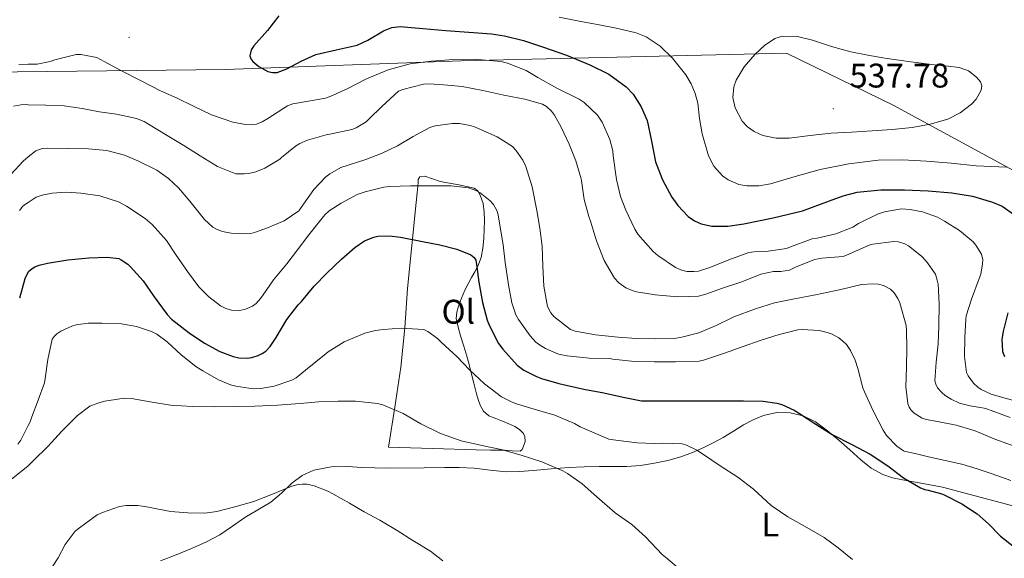
# Model space of a CAD drawing. Units: metres. Extents: x 558996 to 563477, y 4707469 to 4710478.
# Drawn here: x 560842 to 561130, y 4709050 to 4709208 of the extents above; entities that cross this region are included whole.
import ezdxf
from ezdxf.enums import TextEntityAlignment as Align

# ---------------------------------------------------------------- set-up
doc = ezdxf.new("R2010")
doc.units = ezdxf.units.M
doc.header["$MEASUREMENT"] = 0
for name, color, linetype, lineweight in [('Carátula', 7, 'Continuous', 5), ('Level 1', 19, 'Continuous', 0), ('Level 36', 19, 'Continuous', 40), ('Level 37', 92, 'Continuous', 0), ('Level 4', 36, 'Continuous', 30), ('Level 41', 19, 'Continuous', 0), ('Level 5', 36, 'Continuous', 0), ('Level 7', 1, 'Continuous', 0)]:
    doc.layers.add(name, color=color, linetype=linetype, lineweight=lineweight)
doc.styles.add('Arial', font='ARIAL.TTF', dxfattribs={"height": 0.2})

# ---------------------------------------------------------------- blocks, each defined once
blk = doc.blocks.new('5PATER')
at = {"layer": 'Carátula', "linetype": 'Continuous', "lineweight": 5}
h = blk.add_hatch(color=250, dxfattribs=at)
edge = h.paths.add_edge_path()
edge.add_ellipse((0, 0), major_axis=(-1.33, -1.34), ratio=0.999422, start_angle=0, end_angle=360)

msp = doc.modelspace()

# ---------------------------------------------------------------- linework, layer by layer
at = {"layer": 'Level 1', "color": 19, "linetype": 'Continuous', "lineweight": 0, "ltscale": 0.5}
msp.add_polyline3d([(560815.06, 4709192.23, 522.68), (560902.27, 4709193.28, 523.47), (560971.29, 4709195.81, 519.8), (561066.47, 4709198.01, 535.31), (561097.69, 4709182.78, 536.12), (561137.4, 4709161.22, 529.03), (561183.25, 4709128.46, 533.76), (561205, 4709118.16, 533.21), (561235.05, 4709104.56, 534.42), (561251.45, 4709095.18, 534.25), (561268.02, 4709083.14, 534.3), (561296.3, 4709061.65, 533.3), (561315.31, 4709048.25, 532.61), (561328.34, 4709035.14, 534.98), (561342.23, 4709024.07, 535.71), (561359.09, 4709002.13, 537.16), (561368.16, 4708990.98, 537.68), (561374.54, 4708981.19, 538.59), (561380.71, 4708968.21, 538.75), (561385.32, 4708958.13, 539.2), (561389.95, 4708946.53, 540.09)], dxfattribs=at)
at = {"layer": 'Level 36', "color": 92, "linetype": 'Continuous', "lineweight": 0}
for points in [[(560950.02, 4709082.59, 488.28), (560951.82, 4709094.31, 490.62), (560953.62, 4709106.03, 492.95), (560954.75, 4709117.56, 495.06), (560955.58, 4709129.1, 497.26), (560956.84, 4709141.7, 500.01), (560958.1, 4709154.28, 502.82), (560958.38, 4709157.14, 503.46), (560958.67, 4709160, 504.1), (560958.7, 4709161.04, 504.41), (560959.12, 4709161.79, 504.63), (560960.58, 4709161.94, 504.65), (560962.82, 4709161.22, 504.63), (560965.09, 4709160.44, 504.62), (560967.82, 4709159.94, 504.63), (560970.54, 4709159.44, 504.63), (560972.82, 4709158.99, 504.38), (560975.06, 4709158.43, 504.04), (560976.1, 4709157.66, 503.94), (560976.78, 4709156.46, 503.83), (560977.64, 4709153.99, 503.61), (560978, 4709151.47, 503.37), (560978.04, 4709148.96, 503.07), (560978, 4709146.44, 502.74), (560977.87, 4709143.68, 502.55), (560977.63, 4709140.91, 502.28), (560977.11, 4709138.16, 501.38), (560976.11, 4709135.61, 500.33), (560975.2, 4709133.97, 499.82), (560974.27, 4709132.33, 499.3), (560973.28, 4709130.46, 498.55), (560972.3, 4709128.57, 497.78), (560971.34, 4709126.28, 497.47), (560970.5, 4709123.92, 497.16), (560969.93, 4709122.13, 496.33), (560969.82, 4709120.32, 495.5), (560970.33, 4709117.77, 494.75), (560971.06, 4709115.21, 494.2), (560972, 4709112.22, 493.87), (560972.91, 4709109.23, 493.53), (560973.58, 4709106.81, 493.04), (560974.22, 4709104.4, 492.57), (560974.97, 4709101.34, 492.22), (560975.7, 4709098.25, 491.9), (560976.18, 4709096.55, 491.49), (560976.8, 4709094.89, 491.16), (560977.81, 4709093.11, 491.22), (560979.36, 4709091.82, 491.34), (560981.35, 4709091, 491.33), (560983.34, 4709090.22, 491.27), (560985.17, 4709089.44, 491.05), (560986.99, 4709088.64, 490.81), (560988.37, 4709087.77, 490.81), (560989.52, 4709086.56, 490.84), (560989.92, 4709085.7, 490.75), (560989.94, 4709084.27, 490.52), (560989.54, 4709082.86, 490.36), (560989.15, 4709081.96, 490.45), (560988.5, 4709081.42, 490.54), (560986.21, 4709081.49, 490.25), (560983.9, 4709081.74, 489.98), (560979.79, 4709081.75, 489.94), (560975.68, 4709081.8, 489.85), (560962.85, 4709082.2, 489.06), (560950.02, 4709082.59, 488.28)], [(560883.25, 4709049.33, 480.36), (560887.79, 4709051.11, 480.76), (560892.33, 4709052.88, 481.16), (560896.53, 4709054.76, 481.58), (560900.59, 4709056.89, 482.01), (560904.3, 4709059.43, 482.26), (560907.95, 4709062.05, 482.52), (560911.73, 4709064.23, 483.13), (560915.5, 4709066.45, 483.77), (560918.61, 4709069.17, 484.19), (560921.65, 4709072.05, 484.54), (560924.72, 4709074.27, 484.73), (560928.14, 4709075.89, 484.92), (560933.14, 4709076.82, 485.35), (560938.17, 4709076.91, 485.78), (560942.08, 4709076.68, 486), (560946, 4709076.51, 486.14), (560950.22, 4709076.49, 486.03), (560960.4, 4709076.59, 486.69), (560966.37, 4709076.68, 487.4), (560970.69, 4709076.61, 487.8), (560975.02, 4709076.41, 488.18), (560979.71, 4709075.82, 488.52), (560984.38, 4709075.36, 488.86), (560988.33, 4709075.5, 489.61), (560992.29, 4709075.77, 490.41), (560997.57, 4709076.24, 490.77), (561002.85, 4709076.65, 491.18), (561007.26, 4709076.84, 491.73), (561011.66, 4709076.94, 492.3), (561015.67, 4709076.94, 492.85), (561019.68, 4709076.94, 493.38), (561023.78, 4709077.25, 493.75), (561027.89, 4709077.87, 494.04), (561031.75, 4709078.66, 494.49), (561035.54, 4709079.76, 494.95), (561038.96, 4709081.02, 494.89), (561042.29, 4709082.49, 494.86), (561045.19, 4709083.96, 495.45), (561047.98, 4709085.48, 496.36), (561050.94, 4709087.3, 497.63), (561053.89, 4709089.15, 498.89), (561056.74, 4709090.62, 499.8), (561059.79, 4709091.88, 500.33), (561063.67, 4709092.73, 500.51)], [(561063.67, 4709092.73, 500.51), (561067.58, 4709092.64, 500.62), (561071.39, 4709091.79, 500.7), (561074.99, 4709090.04, 500.76), (561078.53, 4709087.43, 500.7), (561081.84, 4709084.68, 500.5), (561085.03, 4709081.79, 499.99), (561088.24, 4709078.91, 499.45), (561091.31, 4709076.5, 499.32), (561094.7, 4709074.59, 499.53), (561097.56, 4709073.64, 499.95), (561100.49, 4709072.99, 500.38), (561106.36, 4709072.01, 501.05), (561112.19, 4709070.86, 501.56), (561119.87, 4709068.83, 501.98), (561127.55, 4709066.79, 502.33), (561133.81, 4709065.16, 502.54)]]:
    msp.add_polyline3d(points, dxfattribs=at)
at = {"layer": 'Level 4', "color": 36, "linetype": 'Continuous', "lineweight": 30}
for points in [[(560917.89, 4709208.92, 525.01), (560914.52, 4709204.63, 525.01), (560910.54, 4709200.16, 525.01), (560909.79, 4709198.98, 525.01), (560909.39, 4709197.24, 525.01), (560909.64, 4709196.4, 525.01), (560910.25, 4709195.59, 525.01), (560912, 4709194.1, 525.01), (560914.69, 4709192.61, 525.01), (560916.05, 4709192.32, 525.01), (560917.39, 4709192.39, 525.01), (560920.2, 4709193.38, 525.01), (560924.42, 4709195.7, 525.01), (560928.65, 4709197.62, 525.01), (560934.67, 4709198.97, 525.01), (560940.8, 4709200.37, 525.01), (560943.95, 4709201.78, 525.01), (560948.54, 4709204.54, 525.01), (560950.9, 4709205.52, 525.01), (560953.37, 4709205.83, 525.01), (560960.07, 4709205.29, 525.01), (560966.78, 4709204.68, 525.01), (560973.48, 4709204.21, 525.01), (560980.17, 4709203.7, 525.01), (560983.96, 4709203.13, 525.01), (560989.53, 4709201.68, 525.01), (560995.05, 4709199.92, 525.01), (561002.04, 4709197.46, 525.01), (561008.89, 4709194.64, 525.01), (561014.45, 4709191.89, 525.01), (561019.58, 4709188.18, 525.01), (561021.65, 4709186, 525.01), (561023.99, 4709182.31, 525.01), (561025.68, 4709178.26, 525.01), (561026.93, 4709172.22, 525.01), (561028.14, 4709166.2, 525.01), (561030.19, 4709160.94, 525.01), (561032.97, 4709155.88, 525.01), (561034.71, 4709153.39, 525.01), (561037.74, 4709150.17, 525.01), (561039.53, 4709148.94, 525.01), (561041.55, 4709148.04, 525.01), (561044.63, 4709147.35, 525.01), (561049.33, 4709147.33, 525.01), (561053.96, 4709148.02, 525.01), (561062.59, 4709149.75, 525.01), (561071.16, 4709151.83, 525.01), (561079.11, 4709154.74, 525.01), (561083.07, 4709156.23, 525.01), (561087.18, 4709157.32, 525.01), (561094.09, 4709157.99, 525.01), (561101, 4709157.96, 525.01), (561107.97, 4709157.65, 525.01), (561114.94, 4709157.09, 525.01), (561120.94, 4709156.13, 525.01), (561126.84, 4709154.39, 525.01), (561129.6, 4709153.21, 525.01), (561133.28, 4709150.7, 525.01)], [(560842, 4709126.38, 500.01), (560843.61, 4709131.98, 500.01), (560844.52, 4709133.83, 500.01), (560844.62, 4709134.02, 500.01), (560845.66, 4709134.97, 500.01), (560846.43, 4709135.43, 500.01), (560847.74, 4709135.94, 500.01), (560850.12, 4709136.52, 500.01), (560856.12, 4709137.5, 500.01), (560862.25, 4709138.1, 500.01), (560867.61, 4709138.25, 500.01), (560871, 4709137.86, 500.01), (560871.72, 4709137.51, 500.01), (560873.68, 4709136.17, 500.01), (560874.46, 4709135.38, 500.01), (560878.11, 4709131.3, 500.01), (560881.4, 4709126.68, 500.01), (560885.21, 4709121.43, 500.01), (560886.46, 4709120.12, 500.01), (560891.58, 4709116.09, 500.01), (560896.09, 4709113.03, 500.01), (560900.56, 4709110.61, 500.01), (560904.49, 4709109.19, 500.01), (560906.17, 4709108.82, 500.01), (560908.56, 4709108.68, 500.01), (560909.96, 4709108.84, 500.01), (560911.85, 4709109.41, 500.01), (560913, 4709110.02, 500.01), (560914.03, 4709110.77, 500.01), (560915.31, 4709112.13, 500.01), (560917.13, 4709114.77, 500.01), (560920.22, 4709120.02, 500.01), (560923.56, 4709124.34, 500.01), (560924.54, 4709125.27, 500.01), (560928.24, 4709129.78, 500.01), (560931.92, 4709133.57, 500.01), (560936.17, 4709137.65, 500.01), (560940.12, 4709141.12, 500.01), (560942.97, 4709143, 500.01), (560945.68, 4709144.15, 500.01), (560946.81, 4709144.37, 500.01), (560950.25, 4709144.47, 500.01), (560953.45, 4709144.1, 500.01), (560959.95, 4709142.88, 500.01), (560964.99, 4709141.84, 500.01), (560969.96, 4709140.58, 500.01), (560974.03, 4709138.98, 500.01), (560975.1, 4709138.12, 500.01), (560975.5, 4709137.41, 500.01), (560975.77, 4709136.07, 500.01), (560976.38, 4709130.9, 500.01), (560977.45, 4709124.96, 500.01), (560978.83, 4709119.83, 500.01), (560979.5, 4709118.18, 500.01), (560982.2, 4709113, 500.01), (560983.42, 4709111.3, 500.01), (560987.66, 4709106.66, 500.01), (560989.64, 4709105.19, 500.01), (560993.29, 4709103.3, 500.01), (560994.76, 4709102.76, 500.01), (560999.87, 4709101.22, 500.01), (561007.18, 4709099.6, 500.01), (561013, 4709098.5, 500.01), (561018.68, 4709097.24, 500.01), (561024.01, 4709096.2, 500.01), (561026.4, 4709096.15, 500.01), (561032.64, 4709096.15, 500.01), (561038.41, 4709096.15, 500.01), (561043.47, 4709096.15, 500.01), (561048.84, 4709096.21, 500.01), (561053.93, 4709096.2, 500.01), (561059.71, 4709096.1, 500.01), (561063.63, 4709095.52, 500.01), (561065.15, 4709095.06, 500.01), (561068.78, 4709093.43, 500.01), (561070.03, 4709092.64, 500.01), (561075.13, 4709089.36, 500.01), (561079.88, 4709086.28, 500.01), (561085.61, 4709083.4, 500.01), (561090.96, 4709080.6, 500.01), (561096.17, 4709077.09, 500.01), (561100.76, 4709073.62, 500.01), (561105.77, 4709070.72, 500.01), (561106.99, 4709070.21, 500.01), (561108.01, 4709070.05, 500.01), (561111.96, 4709068.91, 500.01), (561112.86, 4709068.51, 500.01), (561117.83, 4709066.03, 500.01), (561122.31, 4709063.12, 500.01), (561125.67, 4709060.19, 500.01), (561129.11, 4709056.55, 500.01), (561130.03, 4709055.81, 500.01), (561135.11, 4709051.87, 500.01)], [(561131.3, 4709121.92, 525.01), (561129.92, 4709116.47, 525.01), (561129.54, 4709114.2, 525.01), (561129.73, 4709110.67, 525.01), (561130.32, 4709109.13, 525.01)]]:
    msp.add_polyline3d(points, dxfattribs=at)
at = {"layer": 'Level 5', "color": 36, "linetype": 'Continuous', "lineweight": 0}
for points in [[(560999.92, 4709208.55, 530.01), (561005.8, 4709207.4, 530.01), (561011.69, 4709206.31, 530.01), (561017.08, 4709205.2, 530.01), (561022.44, 4709203.96, 530.01), (561025.45, 4709202.81, 530.01), (561029.46, 4709200.05, 530.01), (561033.13, 4709196.53, 530.01), (561037.05, 4709191.68, 530.01), (561038.56, 4709189.05, 530.01), (561039.77, 4709186.24, 530.01), (561040.53, 4709183.33, 530.01), (561041.06, 4709178.85, 530.01), (561041.82, 4709174.39, 530.01), (561043.65, 4709167.94, 530.01), (561045.19, 4709164.93, 530.01), (561047.72, 4709162.13, 530.01), (561049.43, 4709160.91, 530.01), (561052.5, 4709159.56, 530.01), (561054.86, 4709159.11, 530.01), (561058.39, 4709159.12, 530.01)], [(561095.28, 4709196.52, 535.01), (561090.28, 4709197.47, 535.01), (561085.28, 4709198.42, 535.01), (561079.64, 4709200.01, 535.01), (561074.06, 4709201.84, 535.01), (561069.7, 4709202.86, 535.01), (561065.32, 4709202.98, 535.01), (561063.08, 4709202.3, 535.01), (561060.06, 4709200.25, 535.01), (561057.21, 4709197.59, 535.01), (561054.1, 4709194.01, 535.01), (561051.77, 4709190.07, 535.01), (561051.1, 4709188.14, 535.01), (561050.83, 4709185.06, 535.01), (561051.47, 4709182.05, 535.01), (561053.56, 4709178.12, 535.01), (561055.08, 4709176.46, 535.01), (561057.02, 4709175.09, 535.01), (561059.58, 4709173.93, 535.01), (561063.43, 4709173.08, 535.01), (561067.31, 4709173.08, 535.01), (561073.44, 4709173.88, 535.01), (561079.6, 4709174.6, 535.01), (561085.57, 4709174.91, 535.01), (561091.55, 4709175.24, 535.01), (561097.42, 4709175.68, 535.01), (561103.28, 4709176.23, 535.01), (561108.55, 4709177.18, 535.01), (561113.74, 4709178.72, 535.01), (561117.38, 4709180.52, 535.01), (561120.68, 4709183.12, 535.01), (561122.05, 4709184.58, 535.01), (561123.51, 4709187.21, 535.01), (561123.69, 4709188.48, 535.01), (561123.32, 4709189.59, 535.01), (561122.14, 4709191.01, 535.01), (561119.77, 4709192.84, 535.01), (561117, 4709193.83, 535.01), (561113.79, 4709194.17, 535.01), (561110.57, 4709194.51, 535.01), (561102.92, 4709195.51, 535.01), (561095.28, 4709196.52, 535.01)], [(560841.74, 4709194.71, 520.01), (560844.52, 4709194.77, 520.01), (560847.16, 4709194.82, 520.01), (560850.94, 4709195.56, 520.01), (560852.25, 4709196.02, 520.01), (560858.51, 4709197.62, 520.01), (560859.9, 4709197.62, 520.01), (560864.62, 4709196.7, 520.01), (560866.7, 4709195.62, 520.01), (560871.77, 4709192.84, 520.01), (560877.39, 4709190.01, 520.01), (560883.2, 4709186.95, 520.01), (560888.11, 4709184.84, 520.01), (560892.84, 4709182.49, 520.01), (560898.2, 4709179.93, 520.01), (560904.35, 4709177.85, 520.01), (560908.11, 4709177.08, 520.01), (560910.03, 4709177.01, 520.01), (560911.28, 4709177.22, 520.01), (560912.97, 4709177.86, 520.01), (560914.6, 4709178.85, 520.01), (560920.41, 4709182.58, 520.01), (560921.95, 4709183.14, 520.01), (560926.01, 4709183.88, 520.01), (560931.53, 4709184.85, 520.01), (560932.92, 4709185.32, 520.01), (560937.9, 4709187.57, 520.01), (560943.56, 4709190.47, 520.01), (560949.9, 4709193.12, 520.01), (560956.36, 4709194.9, 520.01), (560962.46, 4709195.68, 520.01), (560967.72, 4709196.04, 520.01), (560975.05, 4709196.24, 520.01), (560982.89, 4709195.59, 520.01), (560984.83, 4709195.09, 520.01), (560990.25, 4709192.92, 520.01), (560993.68, 4709190.92, 520.01), (560999.26, 4709187.76, 520.01)], [(560952.86, 4709186.84, 515.01), (560954.2, 4709187.38, 515.01), (560960.22, 4709188.93, 515.01), (560961.93, 4709189.04, 515.01), (560966.2, 4709188.77, 515.01), (560971.55, 4709188.21, 515.01), (560977.61, 4709187.08, 515.01), (560983.74, 4709185.67, 515.01), (560989.84, 4709184.5, 515.01), (560995.02, 4709183.12, 515.01), (560996.2, 4709182.44, 515.01), (560997.66, 4709181.04, 515.01), (560998.56, 4709179.86, 515.01), (561000.56, 4709176.34, 515.01), (561002.91, 4709171.32, 515.01), (561004.78, 4709166.44, 515.01), (561006.41, 4709161.25, 515.01), (561006.44, 4709160.66, 515.01), (561007.28, 4709155.11, 515.01), (561008.64, 4709150.2, 515.01), (561009.07, 4709148.85, 515.01), (561010.83, 4709143.06, 515.01), (561013.15, 4709137.33, 515.01), (561016.16, 4709132.1, 515.01), (561017.44, 4709130.77, 515.01), (561019.47, 4709129.28, 515.01), (561021.28, 4709128.5, 515.01), (561022.6, 4709128.12, 515.01), (561028.08, 4709127.24, 515.01), (561034.65, 4709126.68, 515.01), (561040.73, 4709126.88, 515.01), (561042.86, 4709127.43, 515.01), (561047.72, 4709129.14, 515.01), (561053.37, 4709131.08, 515.01), (561059, 4709133.27, 515.01), (561062.64, 4709134.04, 515.01), (561064.81, 4709134.07, 515.01), (561067.4, 4709134.48, 515.01), (561069.16, 4709135.3, 515.01), (561074.72, 4709137.6, 515.01), (561076.88, 4709137.92, 515.01), (561083.08, 4709138.48, 515.01), (561084.78, 4709139.09, 515.01), (561085.77, 4709139.6, 515.01), (561090.7, 4709141.76, 515.01), (561091.8, 4709142.05, 515.01), (561097.95, 4709142.82, 515.01), (561099.32, 4709142.74, 515.01), (561101.15, 4709142.21, 515.01), (561102.17, 4709141.62, 515.01), (561105.98, 4709138.56, 515.01), (561107.47, 4709136.95, 515.01), (561110.09, 4709133.27, 515.01), (561110.65, 4709131.57, 515.01), (561110.86, 4709130.35, 515.01), (561111.2, 4709124.59, 515.01), (561111.12, 4709118.07, 515.01), (561110.92, 4709112.88, 515.01), (561110.32, 4709107.49, 515.01), (561109.96, 4709102.07, 515.01), (561110.2, 4709101.06, 515.01), (561110.75, 4709100.03, 515.01), (561111.98, 4709098.59, 515.01), (561112.99, 4709097.73, 515.01), (561114.7, 4709096.64, 515.01), (561117.18, 4709095.54, 515.01), (561120.24, 4709094.67, 515.01), (561124.32, 4709094.07, 515.01), (561125.32, 4709093.78, 515.01), (561126.4, 4709093.31, 515.01), (561131.93, 4709091.33, 515.01)], [(560999.26, 4709187.76, 520.01), (561005.77, 4709184.53, 520.01), (561007.24, 4709183.52, 520.01), (561011.15, 4709179.84, 520.01), (561012.48, 4709177.84, 520.01), (561014.81, 4709172.76, 520.01), (561015.66, 4709169.43, 520.01), (561015.79, 4709167.94, 520.01), (561016.7, 4709160.98, 520.01), (561017.9, 4709156.05, 520.01), (561019.5, 4709151.99, 520.01), (561022.11, 4709146.42, 520.01), (561023, 4709145.01, 520.01), (561027.48, 4709139.92, 520.01), (561028.86, 4709138.77, 520.01), (561033.96, 4709135.28, 520.01), (561036.06, 4709134.36, 520.01), (561037.39, 4709134.04, 520.01), (561039.34, 4709134.02, 520.01), (561040.7, 4709134.18, 520.01), (561044.06, 4709135.2, 520.01), (561049.58, 4709137.52, 520.01), (561055.47, 4709139.6, 520.01), (561057.02, 4709139.83, 520.01), (561060.44, 4709139.89, 520.01), (561066.46, 4709140.77, 520.01), (561067.64, 4709141.28, 520.01), (561074.03, 4709143.6, 520.01), (561075.47, 4709143.86, 520.01), (561080.94, 4709145.09, 520.01), (561085.88, 4709147.06, 520.01), (561087.56, 4709148.13, 520.01), (561093.12, 4709150.88, 520.01), (561095.16, 4709151.57, 520.01), (561100.16, 4709152.4, 520.01), (561102.7, 4709152.24, 520.01), (561106.32, 4709151.54, 520.01), (561110.67, 4709149.99, 520.01), (561112.73, 4709148.8, 520.01), (561117.15, 4709146.11, 520.01), (561121.12, 4709142.79, 520.01), (561121.96, 4709141.76, 520.01), (561123.6, 4709139.11, 520.01), (561123.93, 4709137.46, 520.01), (561123.9, 4709136.31, 520.01), (561123.34, 4709133.27, 520.01), (561122.92, 4709131.99, 520.01), (561120.68, 4709125.91, 520.01), (561119.08, 4709121.06, 520.01), (561119, 4709120.13, 520.01), (561118.67, 4709114.69, 520.01), (561118.64, 4709109.14, 520.01), (561119.21, 4709104.45, 520.01), (561119.68, 4709103.54, 520.01), (561121.28, 4709101.35, 520.01), (561122.54, 4709100.18, 520.01), (561123.53, 4709099.51, 520.01), (561126.46, 4709098.15, 520.01), (561130.17, 4709097.04, 520.01), (561135.6, 4709095.57, 520.01)], [(560840.2, 4709182.5, 515.01), (560842.33, 4709182.89, 515.01), (560843.87, 4709182.94, 515.01), (560844.52, 4709182.92, 515.01), (560849.61, 4709182.76, 515.01), (560855.02, 4709182.6, 515.01), (560860.3, 4709181.85, 515.01), (560865.37, 4709180.82, 515.01), (560870.38, 4709180.17, 515.01), (560876.22, 4709178.9, 515.01), (560878.46, 4709177.97, 515.01), (560879.72, 4709177.24, 515.01), (560885.2, 4709173.91, 515.01), (560890.06, 4709170.98, 515.01), (560894.84, 4709167.97, 515.01), (560899.93, 4709164.82, 515.01), (560905.32, 4709162.69, 515.01), (560907.74, 4709162.65, 515.01), (560909.13, 4709162.81, 515.01), (560911.1, 4709163.29, 515.01), (560913.74, 4709164.29, 515.01), (560918.12, 4709166.95, 515.01), (560918.68, 4709167.43, 515.01), (560922.72, 4709170.74, 515.01), (560924.03, 4709171.57, 515.01), (560926.22, 4709172.52, 515.01), (560931.71, 4709174.13, 515.01), (560933.29, 4709174.37, 515.01), (560939.24, 4709175.62, 515.01), (560940.54, 4709176.15, 515.01), (560943.47, 4709177.92, 515.01), (560944.36, 4709178.77, 515.01), (560948, 4709182.36, 515.01), (560952.86, 4709186.84, 515.01)], [(560862.19, 4709170.01, 510.01), (560867.48, 4709169.46, 510.01), (560872.7, 4709168.09, 510.01), (560876.56, 4709166.49, 510.01), (560882.14, 4709163.72, 510.01), (560885.6, 4709161.35, 510.01), (560888.52, 4709158.58, 510.01), (560891.8, 4709154.68, 510.01), (560896.08, 4709149.33, 510.01), (560898.56, 4709147.06, 510.01), (560899.85, 4709146.34, 510.01), (560901.36, 4709145.77, 510.01), (560903.95, 4709145.27, 510.01), (560908.17, 4709145.06, 510.01), (560909.64, 4709145.22, 510.01), (560911.02, 4709145.54, 510.01), (560914.52, 4709146.84, 510.01), (560919.42, 4709148.95, 510.01), (560923.69, 4709151.83, 510.01), (560924.43, 4709152.82, 510.01), (560928.12, 4709158.07, 510.01), (560931.66, 4709161.8, 510.01), (560932.83, 4709162.71, 510.01), (560936, 4709164.5, 510.01), (560938.16, 4709165.17, 510.01), (560943.37, 4709166.9, 510.01), (560948.08, 4709168.77, 510.01), (560952.65, 4709170.92, 510.01), (560957.21, 4709173.6, 510.01), (560962.09, 4709176.21, 510.01), (560963.6, 4709176.69, 510.01), (560968.67, 4709177.44, 510.01), (560970.73, 4709177.4, 510.01), (560973.9, 4709176.84, 510.01), (560975.12, 4709176.4, 510.01), (560981.77, 4709173.51, 510.01), (560986.25, 4709170.63, 510.01), (560987.23, 4709169.6, 510.01), (560989.34, 4709166.72, 510.01), (560990.22, 4709164.79, 510.01), (560992.08, 4709158.84, 510.01), (560993.42, 4709151.91, 510.01), (560994.24, 4709146.74, 510.01), (560994.99, 4709141.48, 510.01), (560995.15, 4709135.56, 510.01), (560995.47, 4709129.73, 510.01), (560996.54, 4709123.81, 510.01), (560997.5, 4709121.96, 510.01), (560998.35, 4709120.92, 510.01), (561003.24, 4709117.04, 510.01), (561004.65, 4709116.63, 510.01), (561010.56, 4709115.51, 510.01), (561017.24, 4709114.84, 510.01), (561022.62, 4709114.42, 510.01), (561028.08, 4709114.31, 510.01), (561033.61, 4709114.45, 510.01), (561035.84, 4709114.79, 510.01), (561040.8, 4709116.1, 510.01), (561045.9, 4709118.23, 510.01), (561051.08, 4709120.79, 510.01), (561057.37, 4709123.11, 510.01), (561063, 4709124.88, 510.01), (561068.8, 4709126.07, 510.01), (561074.94, 4709127.27, 510.01), (561082.36, 4709128.79, 510.01), (561088.43, 4709130.24, 510.01), (561091.9, 4709130.48, 510.01), (561093.42, 4709130.34, 510.01), (561094.91, 4709129.99, 510.01), (561096.91, 4709128.9, 510.01), (561098, 4709127.86, 510.01), (561099.13, 4709126.13, 510.01), (561099.69, 4709124.88, 510.01), (561101.53, 4709118.21, 510.01), (561101.63, 4709116.8, 510.01), (561101.74, 4709111.64, 510.01), (561101.6, 4709106.02, 510.01), (561101.47, 4709100.28, 510.01), (561102.01, 4709095.35, 510.01), (561102.41, 4709094.36, 510.01), (561102.92, 4709093.54, 510.01), (561103.87, 4709092.6, 510.01), (561106.17, 4709091.06, 510.01), (561107.37, 4709090.67, 510.01), (561110.7, 4709090.13, 510.01), (561116.17, 4709089.06, 510.01), (561121.72, 4709087.43, 510.01), (561127.53, 4709084.99, 510.01), (561133.69, 4709082.67, 510.01)], [(560839.37, 4709162.44, 510.01), (560842.99, 4709166.42, 510.01), (560844.52, 4709167.67, 510.01), (560846.68, 4709169.43, 510.01), (560848.56, 4709170.1, 510.01), (560850.11, 4709170.23, 510.01), (560856.2, 4709170.1, 510.01), (560862.19, 4709170.01, 510.01)], [(561058.39, 4709159.12, 530.01), (561061.85, 4709159.7, 530.01), (561069.05, 4709161.86, 530.01), (561076.32, 4709163.92, 530.01), (561084.79, 4709165.59, 530.01), (561093.36, 4709166.64, 530.01), (561100.41, 4709166.75, 530.01), (561107.45, 4709166.42, 530.01), (561114.75, 4709165.75, 530.01), (561122.04, 4709165.06, 530.01), (561126.46, 4709164.84, 530.01), (561130.89, 4709164.67, 530.01)], [(560912.52, 4709126.17, 505.01), (560913.26, 4709127.22, 505.01), (560916.3, 4709131.65, 505.01), (560920.16, 4709136.28, 505.01), (560923.36, 4709140.45, 505.01), (560926.6, 4709144.85, 505.01), (560931.31, 4709150.68, 505.01), (560932.62, 4709151.84, 505.01), (560936.14, 4709154.07, 505.01), (560940.83, 4709156.6, 505.01), (560943.13, 4709157.44, 505.01), (560948.64, 4709158.77, 505.01), (560950.32, 4709158.92, 505.01), (560956.43, 4709159.16, 505.01), (560962.91, 4709159.16, 505.01), (560968.28, 4709159.12, 505.01), (560973.39, 4709158.53, 505.01), (560975.52, 4709157.78, 505.01), (560976.83, 4709157.08, 505.01), (560979.74, 4709154.79, 505.01), (560980.67, 4709153.7, 505.01), (560981.68, 4709151.92, 505.01), (560982.11, 4709150.63, 505.01), (560982.67, 4709147.03, 505.01), (560983.52, 4709141.83, 505.01), (560984.14, 4709136.68, 505.01), (560985.08, 4709130.12, 505.01), (560986.06, 4709124.93, 505.01), (560987.29, 4709121.4, 505.01), (560988.03, 4709119.97, 505.01), (560991.42, 4709115.25, 505.01), (560993.13, 4709113.41, 505.01), (560994.44, 4709112.37, 505.01), (560995.9, 4709111.49, 505.01), (560999.71, 4709109.88, 505.01), (561002.28, 4709109.35, 505.01), (561008.73, 4709108.69, 505.01), (561014.65, 4709108.55, 505.01), (561015.63, 4709108.34, 505.01), (561022.01, 4709107.65, 505.01), (561027.8, 4709107.57, 505.01), (561033.95, 4709107.56, 505.01), (561040.89, 4709107.78, 505.01), (561042.16, 4709108.05, 505.01), (561048.38, 4709110.15, 505.01), (561053.48, 4709112.02, 505.01), (561059.07, 4709113.91, 505.01), (561064.36, 4709115.57, 505.01), (561069.84, 4709116.96, 505.01), (561071.1, 4709117.04, 505.01), (561076.06, 4709116.74, 505.01), (561078.43, 4709116.21, 505.01), (561079.87, 4709115.7, 505.01), (561081.82, 4709114.63, 505.01), (561083.02, 4709113.7, 505.01), (561084.04, 4709112.63, 505.01), (561085.21, 4709110.88, 505.01), (561086.62, 4709108.07, 505.01), (561087.42, 4709105.68, 505.01), (561088.83, 4709099.94, 505.01), (561089.29, 4709098.77, 505.01), (561091.85, 4709093.27, 505.01), (561094.75, 4709087.56, 505.01), (561095.79, 4709086.02, 505.01), (561098.76, 4709082.9, 505.01), (561100.73, 4709081.52, 505.01), (561100.92, 4709081.43, 505.01), (561104.51, 4709080.62, 505.01), (561108.1, 4709079.8, 505.01), (561112.94, 4709078.7, 505.01), (561117.78, 4709077.59, 505.01), (561122.27, 4709076.3, 505.01), (561126.71, 4709074.78, 505.01), (561132.15, 4709072.86, 505.01)], [(560841.9, 4709151.96, 505.01), (560842.94, 4709153.16, 505.01), (560843.68, 4709153.78, 505.01), (560844.52, 4709154.32, 505.01), (560846.84, 4709155.8, 505.01), (560848.56, 4709156.44, 505.01), (560851.47, 4709157, 505.01), (560855.69, 4709157.27, 505.01), (560859.88, 4709157.02, 505.01), (560865.42, 4709156.18, 505.01), (560870.92, 4709154.42, 505.01), (560873.26, 4709153.22, 505.01), (560878.78, 4709149.56, 505.01), (560880.83, 4709147.78, 505.01), (560884.97, 4709143.13, 505.01), (560887.63, 4709139.09, 505.01), (560891.08, 4709134.05, 505.01), (560894.43, 4709129.56, 505.01), (560897.34, 4709126.68, 505.01), (560900.75, 4709124.05, 505.01), (560902.36, 4709123.25, 505.01), (560904.01, 4709122.74, 505.01), (560906.49, 4709122.66, 505.01), (560908.09, 4709122.98, 505.01), (560910.12, 4709123.88, 505.01), (560911.2, 4709124.69, 505.01), (560912.52, 4709126.17, 505.01)], [(560841.45, 4709083.53, 495.01), (560842.33, 4709084.66, 495.01), (560844.52, 4709088.92, 495.01), (560845.08, 4709090.01, 495.01), (560845.55, 4709091.51, 495.01), (560847.42, 4709096.41, 495.01), (560849.24, 4709101.46, 495.01), (560849.45, 4709102.73, 495.01), (560850.24, 4709108.31, 495.01), (560851.47, 4709114.25, 495.01), (560852.06, 4709115.03, 495.01), (560852.91, 4709115.8, 495.01), (560854.01, 4709116.54, 495.01), (560857.26, 4709118.04, 495.01), (560858.54, 4709118.42, 495.01), (560862, 4709118.92, 495.01), (560866.04, 4709118.97, 495.01), (560871.82, 4709118.74, 495.01), (560876.16, 4709117.94, 495.01), (560880.6, 4709116.45, 495.01), (560882.17, 4709115.7, 495.01), (560885.18, 4709113.49, 495.01), (560889.29, 4709109.69, 495.01), (560893.58, 4709106.28, 495.01), (560895.66, 4709105.01, 495.01), (560900.2, 4709102.28, 495.01), (560903.76, 4709100.85, 495.01), (560905.28, 4709100.45, 495.01), (560910.35, 4709099.73, 495.01), (560912.59, 4709099.78, 495.01), (560916.49, 4709100.44, 495.01), (560921.66, 4709102.2, 495.01), (560922.92, 4709102.95, 495.01), (560925.64, 4709105.19, 495.01), (560931.68, 4709110.09, 495.01), (560932.32, 4709110.49, 495.01), (560937.02, 4709113.46, 495.01), (560943.08, 4709116.02, 495.01), (560946.12, 4709116.8, 495.01), (560948.43, 4709117.06, 495.01), (560953.68, 4709117.49, 495.01), (560960.28, 4709117.09, 495.01), (560961.5, 4709116.48, 495.01), (560964.36, 4709114.44, 495.01), (560965.44, 4709113.35, 495.01), (560970.03, 4709109.09, 495.01), (560973.71, 4709105.3, 495.01), (560978.11, 4709101.16, 495.01), (560983.1, 4709097.35, 495.01), (560986.14, 4709095.76, 495.01), (560987.48, 4709095.3, 495.01), (560993.63, 4709093.46, 495.01), (560998.7, 4709091.94, 495.01), (561004.38, 4709089.57, 495.01), (561006.11, 4709088.53, 495.01)], [(560865.12, 4709095.59, 490.01), (560862.57, 4709094.57, 490.01), (560858.92, 4709091.88, 490.01), (560854.33, 4709087.32, 490.01), (560850.22, 4709082.82, 490.01), (560846.06, 4709078.7, 490.01), (560844.52, 4709077.13, 490.01), (560844.39, 4709077, 490.01), (560839.58, 4709073.19, 490.01)], [(561035.55, 4709046.56, 490.01), (561031.05, 4709050.34, 490.01), (561030.09, 4709051.2, 490.01), (561025.24, 4709056.29, 490.01), (561021.26, 4709059.97, 490.01), (561016.33, 4709063.4, 490.01), (561011, 4709068.05, 490.01), (561006.71, 4709071.86, 490.01), (561002.36, 4709074.93, 490.01), (561001.05, 4709075.68, 490.01), (560994.89, 4709078.26, 490.01), (560988.8, 4709080.23, 490.01), (560982.96, 4709081.92, 490.01), (560977.77, 4709083.01, 490.01), (560971.28, 4709084.45, 490.01), (560965.21, 4709086.63, 490.01), (560959.44, 4709089.44, 490.01), (560954.28, 4709092.45, 490.01), (560948.28, 4709095.03, 490.01), (560946.73, 4709095.43, 490.01), (560940.27, 4709096.05, 490.01), (560935.24, 4709096.07, 490.01), (560929.5, 4709095.93, 490.01), (560924.08, 4709095.4, 490.01), (560917.47, 4709094.89, 490.01), (560910.81, 4709094.66, 490.01), (560904.83, 4709094.47, 490.01), (560899.15, 4709094.44, 490.01), (560892.57, 4709094.55, 490.01), (560886.12, 4709094.89, 490.01), (560880.16, 4709095.89, 490.01), (560874.76, 4709096.9, 490.01), (560872.57, 4709096.95, 490.01), (560866.89, 4709096.06, 490.01), (560865.12, 4709095.59, 490.01)], [(561006.11, 4709088.53, 495.01), (561014.44, 4709084.93, 495.01), (561016.48, 4709084.61, 495.01), (561022.75, 4709083.89, 495.01), (561027.76, 4709083.64, 495.01), (561030.06, 4709083.81, 495.01), (561035.96, 4709083.56, 495.01), (561037.18, 4709083.16, 495.01), (561040.24, 4709081.7, 495.01), (561042.16, 4709080.45, 495.01), (561047.08, 4709077.11, 495.01), (561052.28, 4709073.84, 495.01), (561056.84, 4709070.26, 495.01), (561061.96, 4709065.54, 495.01), (561066.87, 4709062.16, 495.01), (561072.47, 4709059.11, 495.01), (561077.48, 4709056.1, 495.01), (561081.64, 4709053.12, 495.01), (561085.79, 4709049.73, 495.01)], [(560850.15, 4709045.45, 485.01), (560853.31, 4709050.15, 485.01), (560855.27, 4709054.1, 485.01), (560858.25, 4709057.99, 485.01), (560859.47, 4709058.98, 485.01), (560864.71, 4709062.74, 485.01), (560866.23, 4709063.45, 485.01), (560871.18, 4709065.19, 485.01), (560873.18, 4709065.53, 485.01), (560876.62, 4709065.51, 485.01), (560879.74, 4709065.06, 485.01), (560886.19, 4709063.8, 485.01), (560891.18, 4709063.4, 485.01), (560896.22, 4709063.24, 485.01), (560899.69, 4709063.72, 485.01), (560905, 4709065.08, 485.01), (560910.51, 4709066.66, 485.01), (560916.06, 4709068.82, 485.01), (560921.71, 4709071.19, 485.01), (560923.56, 4709071.67, 485.01), (560924.81, 4709071.78, 485.01), (560926.11, 4709071.73, 485.01), (560928.22, 4709071.3, 485.01), (560932.19, 4709069.73, 485.01), (560933.64, 4709068.93, 485.01), (560938.52, 4709066.18, 485.01), (560942.87, 4709063.62, 485.01), (560947.4, 4709061.22, 485.01), (560952.51, 4709058.21, 485.01), (560957.11, 4709055.25, 485.01), (560962.3, 4709052.18, 485.01), (560965.9, 4709049.3, 485.01)]]:
    msp.add_polyline3d(points, dxfattribs=at)

# ---------------------------------------------------------------- block references
at = {"layer": 'Level 7', "color": 19, "linetype": 'Continuous', "lineweight": 0, "xscale": 0.09999983015004542, "yscale": 0.09999983015004542}
for p in [(560874.03, 4709202.63, 521.15), (561080.17, 4709181.76, 537.79)]:
    msp.add_blockref('5PATER', p, dxfattribs=at)

# ---------------------------------------------------------------- texts
at = {"layer": 'Level 37', "color": 92, "linetype": 'Continuous', "lineweight": 0, "style": 'Arial'}
for s, p in [('Ol', (560970.39, 4709122.27, 494.55)), ('L', (561061.75, 4709059.96, 494.25))]:
    msp.add_text(s, height=7, dxfattribs=at).set_placement(p, align=Align.MIDDLE_CENTER)
at = {"layer": 'Level 41', "color": 19, "linetype": 'Continuous', "lineweight": 0, "style": 'Arial'}
msp.add_text('537.78', height=7, dxfattribs=at).set_placement((561084.95, 4709185.76, 537.79), align=Align.BOTTOM_LEFT)

doc.saveas('drawing.dxf')
